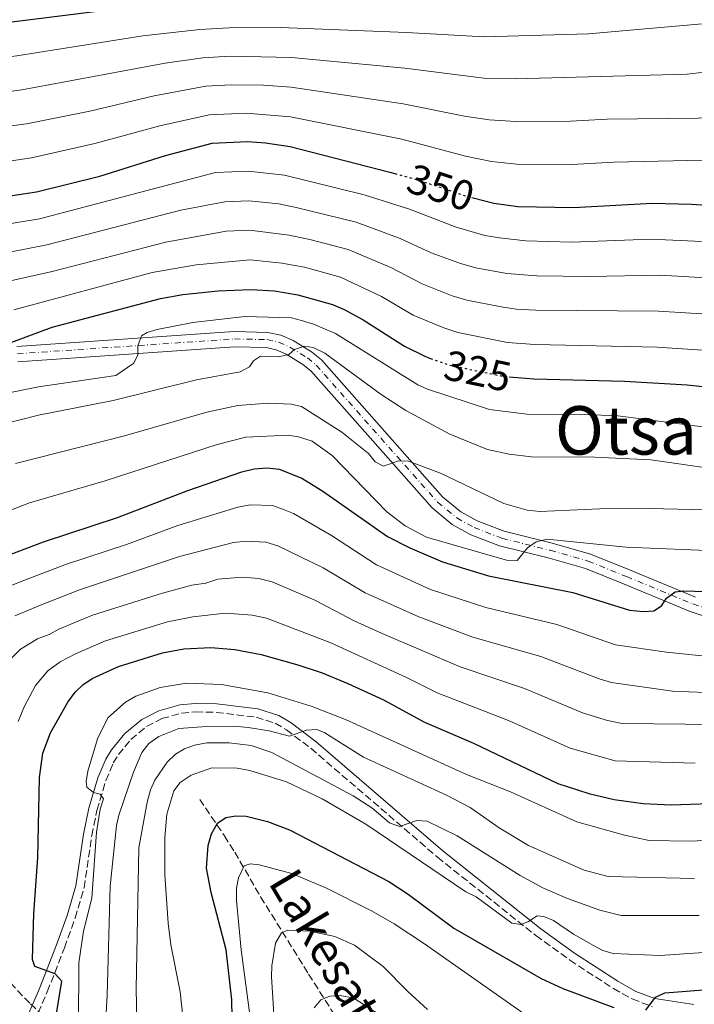
# Model space of a CAD drawing. Units: metres. Extents: x 603338 to 606762, y 4775484 to 4777850.
# Drawn here: x 603472 to 603632, y 4776513 to 4776747 of the extents above; entities that cross this region are included whole.
import ezdxf
from ezdxf.enums import TextEntityAlignment as Align

# ---------------------------------------------------------------- set-up
doc = ezdxf.new("R2010")
doc.units = ezdxf.units.M
doc.header["$MEASUREMENT"] = 0
for name, pattern in [('DGN Style 3', [2.435890702152634, 1.739921930109024, -0.6959687720436097]), ('DGN Style 4', [2.7856150101045474, 1.391937544087219, -0.6959687720436097, 0.001739921930109024, -0.6959687720436097]), ('DGN Style 5', [1.217945351076317, 0.5219765790327072, -0.6959687720436097])]:
    doc.linetypes.add(name, pattern=pattern)
for name, color, linetype, lineweight in [('Barranco lineal', 142, 'DGN Style 3', 13), ('Camino', 7, 'DGN Style 3', 0), ('Cota de curva de nivel directora', 7, 'Continuous', 0), ('Curva de nivel directora', 30, 'Continuous', 30), ('Curva de nivel directora no vista', 30, 'DGN Style 5', 30), ('Curva de nivel intermedia', 30, 'Continuous', 0), ('Eje pista pavimentada', 7, 'DGN Style 4', 0), ('Línea de pista pavimentada', 7, 'Continuous', 0), ('Margen derecho', 7, 'Continuous', 0), ('pavimentado', 23, 'Continuous', 0), ('Texto de arroyo-regatas y barrancos', 142, 'Continuous', 0), ('Texto de Área (paraje) menor', 7, 'Continuous', 0), ('Zona arbolada', 92, 'DGN Style 3', 0)]:
    doc.layers.add(name, color=color, linetype=linetype, lineweight=lineweight)
doc.styles.add('Style-Arial', font='arial.ttf')

msp = doc.modelspace()

# ---------------------------------------------------------------- linework, layer by layer
at = {"layer": 'Barranco lineal', "color": 142, "linetype": 'DGN Style 3', "lineweight": 13}
msp.add_polyline3d([(603514.6100000005, 4776562.039999999, 254.6499999999942), (603520.4500000002, 4776553.380000001, 248.8500000000058), (603522.9000000004, 4776549.49, 246.9799999999959), (603529.0599999996, 4776538.9, 244.1300000000047), (603540.4600000001, 4776520.57, 236.6900000000023), (603557.75, 4776493.279999999, 228.1399999999994), (603562.3899999997, 4776484.84, 225.4499999999971), (603564.7199999997, 4776478.960000001, 223.7100000000064), (603568.5899999999, 4776465.49, 219.8899999999994), (603574.5999999996, 4776449.52, 215.6499999999942), (603576.7699999996, 4776443.01, 213.7799999999988), (603578.5700000003, 4776436.300000001, 211.1300000000047), (603581.7100000001, 4776423.41, 205.0899999999965), (603584.5599999996, 4776413.810000001, 205), (603591.1500000004, 4776397.4, 200), (603594.7100000001, 4776390.76, 195), (603597.3700000001, 4776383.869999999, 190), (603601.1299999999, 4776377.390000001, 185), (603608.7699999996, 4776367.230000001, 180), (603617.1699999999, 4776357.42, 179.5299999999988), (603623.2199999997, 4776353.039999999, 177.9400000000023), (603624.0300000003, 4776352.460000001, 177.7299999999959)], dxfattribs=at)
at = {"layer": 'Camino', "color": 7, "linetype": 'DGN Style 3', "lineweight": 0}
msp.add_polyline3d([(603474.2800000013, 4776506.890000002, 275.8500000000058), (603478.4099999998, 4776516.369999999, 275.1300000000047), (603482.4899999988, 4776526.840000001, 273.8300000000019), (603485.0100000001, 4776533.880000002, 272.8500000000059), (603487.1499999971, 4776541.080000003, 272.0399999999935), (603488.9899999988, 4776553.449999999, 270.929999999993), (603490.1999999981, 4776559.430000001, 270.5200000000042), (603492.3299999982, 4776566.5, 270.1100000000006), (603494.0799999983, 4776570.670000001, 269.9499999999971), (603495.2899999976, 4776572.650000001, 269.8600000000006), (603498.2699999993, 4776576.230000002, 269.7100000000063), (603501.9899999986, 4776579.340000001, 269.5399999999937), (603505.6200000008, 4776581.189999999, 269.3899999999995), (603510.2699999999, 4776582.470000001, 268.8600000000006), (603513.6499999973, 4776582.780000002, 268.4199999999984), (603518.52, 4776582.670000002, 268.1000000000058), (603528.0100000006, 4776581.529999999, 267.2700000000041), (603532.5500000003, 4776580.100000001, 266.6000000000059), (603535.1799999988, 4776578.529999999, 266.0800000000018), (603540.989999998, 4776574.150000001, 264.8300000000019), (603571.0599999981, 4776548.300000001, 258.0299999999988), (603594.4099999989, 4776529.720000003, 253.6199999999953), (603602.4600000001, 4776523.880000002, 252.3999999999943), (603612.7999999999, 4776517.150000001, 251.1300000000047), (603617.2999999993, 4776514.670000001, 250.7200000000013), (603622.1099999994, 4776512.810000001, 250.2899999999937)], dxfattribs=at)
at = {"layer": 'Curva de nivel directora', "color": 30, "linetype": 'Continuous', "lineweight": 30, "flags": 128}
for points, elevation in [([(603354.3999999996, 4776698.580000001), (603355.839999999, 4776698.980000001), (603364.069999999, 4776701.960000001), (603369.3699999986, 4776704.380000002), (603377.67, 4776709.04), (603399.9599999993, 4776725.910000001), (603407.2699999984, 4776730.45), (603419.2800000003, 4776736.310000001), (603428.3499999985, 4776739.26), (603435.4599999984, 4776741.020000001), (603448.7099999986, 4776743.670000002), (603455.4400000009, 4776744.7), (603504.7400000001, 4776750.910000001), (603510.9699999995, 4776751.289999999)], 375), ([(603355.05, 4776655.42), (603361.0499999992, 4776656.870000001), (603370.589999999, 4776660.51), (603375.8999999998, 4776663.810000001), (603382.8600000001, 4776669.52), (603397.8400000003, 4776685.61), (603404.5599999992, 4776690.7), (603412.2399999994, 4776694.470000001), (603419.4099999998, 4776697.289999999), (603426.9899999994, 4776699.770000001), (603435.2100000003, 4776701.690000001), (603444.0599999994, 4776702.930000001), (603460.0199999987, 4776703.78), (603475.8300000003, 4776706.180000001), (603490.8799999999, 4776709.940000001), (603506.4999999992, 4776714.789999999), (603517.5499999999, 4776717.760000002), (603525.980000001, 4776718.119999999), (603530.1999999988, 4776717.830000001), (603536.0999999996, 4776716.930000001), (603559.769999998, 4776710.890000001), (603560.9100000003, 4776710.560000002)], 350), ([(603579.2299999997, 4776704.830000001), (603584.4600000001, 4776703.520000001), (603590.1100000006, 4776702.689999999), (603603.3099999994, 4776702.439999999), (603622.029999999, 4776703.470000002), (603631.3799999988, 4776703.300000002), (603638.509999999, 4776702.779999999)], 350), ([(603467.8799999999, 4776669.75), (603479.5799999987, 4776674.039999999), (603505.2499999999, 4776680.91), (603510.6099999996, 4776681.86), (603518.9499999991, 4776682.710000002), (603526.7199999987, 4776683.020000001), (603532.3800000004, 4776682.689999999), (603537.9300000003, 4776681.76), (603546.12, 4776679.460000002), (603548.8899999994, 4776678.270000001), (603553.4200000003, 4776675.810000001), (603563.2100000002, 4776669.54), (603568.2399999994, 4776667.080000001), (603569.3599999992, 4776666.680000001)], 325), ([(603588.0699999998, 4776662.26), (603593.9399999996, 4776661.79), (603615.4199999997, 4776661.28), (603630.3099999981, 4776660.380000002), (603638.3700000005, 4776659.550000001)], 325), ([(603459.9299999992, 4776616.460000001), (603477.48, 4776623.15), (603495.110000001, 4776628.910000001), (603511.8099999999, 4776635.340000002), (603524.5700000006, 4776639.74), (603527.53, 4776640.470000001), (603530.6199999991, 4776640.740000002), (603533.5000000002, 4776640.390000001), (603538.8099999988, 4776638.210000001), (603543.8400000001, 4776635.130000001), (603559.1899999991, 4776624.380000004), (603564.4799999997, 4776621.680000001), (603572.2200000002, 4776618.41), (603583.1500000004, 4776615.080000003), (603603.1599999996, 4776611.100000001), (603616.6600000003, 4776606.930000001), (603619.9300000002, 4776606.580000001), (603622.4299999991, 4776606.730000001), (603624.2699999987, 4776607.92), (603625.4499999988, 4776609.78), (603627.4400000004, 4776611.300000002), (603629.5199999991, 4776611.51), (603645.0699999993, 4776611.080000001)], 300), ([(603480.2499999992, 4776509.270000001), (603481.8799999988, 4776518.910000001), (603480.2899999995, 4776520.609999999), (603475.4500000003, 4776522.380000002), (603474.8699999992, 4776524.010000002), (603475.2000000001, 4776534.95), (603476.1799999991, 4776548.140000001), (603476.5599999989, 4776567.24), (603477.339999999, 4776573.020000001), (603479.1699999997, 4776577.840000002), (603483.2499999988, 4776585.080000001), (603485.0399999992, 4776587.470000001), (603486.8499999997, 4776589.2), (603489.0699999993, 4776590.74), (603495.2899999998, 4776593.590000001), (603505.7300000003, 4776596.789999999), (603510.7899999986, 4776597.75), (603517.2699999983, 4776598.070000002), (603522.9500000001, 4776597.58), (603529.1500000005, 4776596.430000002), (603537.8599999989, 4776593.970000001), (603543.6700000003, 4776592.03), (603549.75, 4776589.560000001), (603558.2100000001, 4776585.650000001), (603567.9800000001, 4776580.350000001), (603579.6199999988, 4776575.369999999), (603599.6300000002, 4776565.78), (603606.9799999995, 4776563.400000002), (603612.9999999988, 4776562.020000001), (603619.8799999988, 4776561.02), (603626.4900000005, 4776560.750000001), (603653.9099999993, 4776561.699999999)], 275), ([(603522.4299999994, 4776501.710000001), (603522.2399999994, 4776514.480000001), (603520.8400000001, 4776526.350000001), (603517.3299999987, 4776539.900000001), (603516.2400000001, 4776545.699999999), (603516.6099999989, 4776551.100000001), (603517.38, 4776553.880000004), (603518.8199999996, 4776556.390000001), (603520.7899999988, 4776557.720000001), (603523.1600000003, 4776558.130000002), (603525.6500000004, 4776558.010000001), (603530.6900000006, 4776556.760000002), (603535.8799999984, 4776554.820000002), (603559.4999999999, 4776542.520000001), (603564.0599999996, 4776539.53), (603574.9499999994, 4776531.460000001), (603595.6899999996, 4776519.500000001), (603600.7700000001, 4776517.189999999), (603612.9199999984, 4776512.65)], 250), ([(603620.5400000004, 4776512.010000001), (603622.8299999991, 4776515.130000001), (603625.0300000008, 4776516.15), (603636.229999999, 4776517), (603648.5699999996, 4776518.79), (603688.2599999997, 4776523.11), (603693.7699999993, 4776523.870000001)], 250)]:
    msp.add_lwpolyline(points, dxfattribs=dict(at, elevation=elevation))
at = {"layer": 'Curva de nivel directora no vista', "color": 30, "linetype": 'DGN Style 5', "lineweight": 30, "flags": 128}
for points, elevation in [([(603560.9100000003, 4776710.560000002), (603566.639999999, 4776708.95), (603578.0099999993, 4776705.130000001), (603579.2299999997, 4776704.830000001)], 350), ([(603569.3599999992, 4776666.680000001), (603573.7499999991, 4776665.100000001), (603587.0300000005, 4776662.34), (603588.0699999998, 4776662.26)], 325)]:
    msp.add_lwpolyline(points, dxfattribs=dict(at, elevation=elevation))
at = {"layer": 'Curva de nivel intermedia', "color": 30, "linetype": 'Continuous', "lineweight": 0, "flags": 128}
for points, elevation in [([(603354.5300000014, 4776689.989999999), (603357.8200000017, 4776690.92), (603364.5600000008, 4776693.65), (603372.7500000005, 4776698.140000001), (603380.7500000001, 4776703.329999999), (603383.5900000011, 4776705.779999998), (603393.8000000013, 4776713.28), (603402.2600000015, 4776718.98), (603410.6500000001, 4776724.13), (603421.7900000003, 4776729.230000001), (603430.2200000014, 4776731.82), (603437.1799999995, 4776733.400000001), (603450.270000001, 4776735.660000001), (603471.1800000012, 4776738.460000002), (603501.1200000013, 4776743.189999999), (603514.5900000005, 4776744.730000001), (603521.5800000001, 4776745.140000001), (603533.7900000007, 4776745.17), (603563.6799999997, 4776744.019999998), (603582.130000001, 4776742.980000001), (603606.8800000012, 4776743.689999999), (603633.8700000009, 4776746.07)], 370.0000000000002), ([(603354.6600000011, 4776681.369999998), (603359.7900000009, 4776682.850000001), (603367.3900000005, 4776686.189999999), (603373.4000000008, 4776689.810000001), (603383.8300000002, 4776697.619999998), (603387.1500000017, 4776700.74), (603393.4300000003, 4776705.49), (603410.5300000017, 4776715.910000001), (603414.030000002, 4776717.810000001), (603424.3099999994, 4776722.149999999), (603432.0800000011, 4776724.369999998), (603438.9000000006, 4776725.779999999), (603472.3400000011, 4776730.390000001), (603506.4099999998, 4776736.720000001), (603515.3300000004, 4776737.99), (603521.8200000013, 4776738.350000001), (603536.3800000013, 4776738.05), (603563.3100000008, 4776735.569999999), (603582.7100000001, 4776733.119999999), (603589.4700000014, 4776732.980000001), (603609.730000001, 4776733.58), (603630.2900000003, 4776734.099999999), (603665.2999999998, 4776738.229999999)], 365.0000000000002), ([(603437.3099999991, 4776717.599999999), (603473.5000000012, 4776722.319999999), (603488.4800000014, 4776725.33), (603503.8100000003, 4776728.989999998), (603516.0700000002, 4776731.239999999), (603522.0600000005, 4776731.550000001), (603529.7500000017, 4776731.51), (603536.2899999997, 4776731.01), (603562.9300000007, 4776727.109999999), (603577.4300000004, 4776724.13), (603583.2900000011, 4776723.249999999), (603589.6800000014, 4776722.88), (603602.6000000008, 4776722.949999999), (603611.3400000003, 4776723.41), (603654.5599999998, 4776723.92)], 360), ([(603458.6100000005, 4776711.880000001), (603474.6700000003, 4776714.25), (603489.6799999995, 4776717.640000001), (603505.1500000014, 4776721.890000001), (603516.8100000002, 4776724.500000001), (603525.5899999999, 4776724.890000001), (603536.1900000013, 4776723.970000001), (603562.5500000009, 4776718.66), (603577.720000001, 4776714.63), (603583.8800000012, 4776713.380000001), (603589.8899999993, 4776712.789999999), (603602.9500000017, 4776712.689999999), (603612.9400000008, 4776713.230000001), (603630.4700000013, 4776713.600000001), (603647.3400000002, 4776713.45)], 355.0000000000002), ([(603461.5000000005, 4776697.32), (603476.5800000012, 4776699.75), (603518.3300000001, 4776710.77), (603526.1200000019, 4776711.099999999), (603534.7200000006, 4776710.119999999), (603553.6100000001, 4776705.48), (603564.4100000005, 4776702.050000001), (603575.5000000015, 4776697.789999999), (603582.320000001, 4776695.83), (603585.7699999999, 4776695.24), (603591.9900000005, 4776694.539999999), (603602.9400000006, 4776694.27), (603621.7000000004, 4776694.970000001), (603637.3700000013, 4776694.25)], 345.0000000000002), ([(603464.5000000001, 4776690.939999999), (603478.3000000002, 4776693.579999999), (603510.1300000013, 4776701.82), (603520.600000001, 4776703.84), (603526.2699999993, 4776704.08), (603533.3500000006, 4776703.310000001), (603537.5200000014, 4776702.49), (603551.7400000015, 4776698.970000001), (603562.190000001, 4776695.15), (603569.5300000013, 4776691.750000001), (603576.5000000006, 4776689.210000002), (603580.1799999997, 4776688.149999999), (603587.4800000021, 4776686.84), (603594.6400000014, 4776686.27), (603607.0599999999, 4776686.119999998), (603623.8799999999, 4776686.390000001), (603636.2200000002, 4776685.720000001)], 340.0000000000002), ([(603467.4999999999, 4776684.560000001), (603479.5300000017, 4776687.279999998), (603506.5400000017, 4776694.279999998), (603520.8800000004, 4776696.829999999), (603526.4200000013, 4776697.06), (603535.8000000002, 4776695.890000001), (603541.0700000008, 4776694.84), (603549.8600000017, 4776692.470000001), (603559.9700000014, 4776688.26), (603567.4200000013, 4776684.350000001), (603574.5300000014, 4776681.55), (603578.0300000017, 4776680.470000001), (603586.1699999999, 4776678.919999998), (603589.7599999997, 4776678.359999999), (603594.4000000021, 4776678.109999999), (603623.5500000011, 4776677.869999998), (603635.0800000002, 4776677.189999999)], 335), ([(603470.5000000016, 4776678.189999999), (603503.3299999997, 4776687.019999999), (603513.7700000004, 4776688.850000001), (603526.5700000012, 4776690.039999999), (603534.0900000003, 4776689.29), (603539.5000000016, 4776688.3), (603547.9900000008, 4776685.960000002), (603557.7400000007, 4776681.359999999), (603565.3100000012, 4776676.949999999), (603572.5599999999, 4776673.890000001), (603575.8900000004, 4776672.779999998), (603587.6500000019, 4776670.409999999), (603594.1699999997, 4776669.949999998), (603623.2300000016, 4776669.350000001), (603633.9400000003, 4776668.659999999)], 330.0000000000002), ([(603468.0600000008, 4776658.25), (603476.2999999997, 4776659.96), (603494.6600000017, 4776662.619999999), (603498.9900000012, 4776665.55), (603499.900000001, 4776667.529999998), (603499.8899999998, 4776669.640000001), (603500.7999999995, 4776672.019999999), (603502.1100000015, 4776672.820000002), (603504.5099999999, 4776673.539999999), (603512.9900000001, 4776675.21), (603525.2900000004, 4776676.640000001), (603536.3600000012, 4776676.31), (603538.7700000008, 4776675.65), (603541.6400000007, 4776674.759999999), (603546.7999999995, 4776672.550000001), (603566.3799999997, 4776660.409999999), (603568.6600000019, 4776659.400000001), (603583.4100000019, 4776654.58), (603592.2499999997, 4776653.439999999), (603605.9600000003, 4776653.390000001), (603613.8600000016, 4776653.039999999), (603637.0499999993, 4776650.050000001)], 320.0000000000002), ([(603467.6000000003, 4776650.970000001), (603476.350000001, 4776653.17), (603494.0500000014, 4776656.689999999), (603513.8000000016, 4776661.550000001), (603524.2000000018, 4776663.449999999), (603526.4000000012, 4776664.630000001), (603527.3500000011, 4776666.109999998), (603529.0600000012, 4776667.17), (603533.2699999999, 4776667.060000001), (603535.7199999997, 4776667.579999999), (603537.0899999999, 4776668.8), (603539.4500000002, 4776669.600000001), (603541.5700000015, 4776669.220000001), (603544.3400000008, 4776667.92), (603557.6900000017, 4776658.140000001), (603563.5299999998, 4776654.32), (603573.9900000005, 4776648.679999999), (603582.9600000002, 4776645.08), (603588.060000001, 4776643.980000001), (603593.3700000017, 4776643.320000002), (603608.41, 4776643.249999999), (603621.7200000006, 4776642.619999999), (603637.6700000007, 4776640.34)], 315.0000000000005), ([(603470.8900000005, 4776641.699999998), (603496.7400000005, 4776648.319999998), (603516.2800000004, 4776653.9), (603523.6299999997, 4776655.480000001), (603530.8800000006, 4776656.050000001), (603536.2800000008, 4776655.82), (603538.7300000006, 4776655.289999999), (603548.3100000005, 4776649.170000001), (603554.6699999997, 4776644.069999999), (603556.260000001, 4776642.099999999), (603558.2500000005, 4776641.060000001), (603561.7999999998, 4776642.390000002), (603564.1700000013, 4776642.279999999), (603571.7500000009, 4776639.460000001), (603586.8300000017, 4776632.21), (603592.3700000005, 4776630.659999998), (603595.3299999997, 4776630.319999999), (603609.5700000002, 4776630.939999999), (603621.3099999992, 4776631.019999999), (603638.2899999999, 4776630.640000001)], 310), ([(603461.3000000016, 4776627.42), (603474.1800000007, 4776632.42), (603492.1200000002, 4776637.639999999), (603518.7700000004, 4776646.249999999), (603525.5800000009, 4776647.98), (603535.5900000001, 4776648.429999999), (603538.0599999999, 4776648.07), (603541.2699999998, 4776647.020000001), (603546.0300000006, 4776643.619999998), (603559.0300000004, 4776630.25), (603563.36, 4776626.899999999), (603568.4500000017, 4776624.230000001), (603587.4400000018, 4776618.81), (603589.9299999997, 4776618.689999999), (603592.4300000007, 4776621.74), (603594.5000000005, 4776623.140000001), (603597.1, 4776623.75), (603615.870000001, 4776621.880000001), (603638.9100000013, 4776620.940000001)], 305.0000000000002), ([(603465.3099999992, 4776611.009999999), (603473.2300000008, 4776614.160000001), (603482.9400000004, 4776617.849999999), (603497.2300000021, 4776622.480000001), (603509.4400000006, 4776626.990000002), (603523.6100000017, 4776631.359999998), (603526.6100000015, 4776631.890000001), (603531.8799999997, 4776631.73), (603534.4800000014, 4776630.84), (603536.8799999999, 4776629.850000001), (603545.9200000011, 4776624.609999998), (603556.5500000016, 4776617.719999999), (603569.4199999997, 4776611.859999998), (603582.5300000011, 4776607.550000002), (603599.3600000021, 4776603.52), (603613.3499999997, 4776598.689999999), (603625.450000001, 4776596.970000001), (603637.6200000016, 4776595.67)], 295.0000000000002), ([(603470.7000000007, 4776605.56), (603477.1900000015, 4776608.309999999), (603486.0300000017, 4776611.789999999), (603509.7800000005, 4776619.680000001), (603522.6500000006, 4776622.99), (603525.6900000004, 4776623.31), (603530.2600000014, 4776623.079999999), (603533.1400000004, 4776622.23), (603543.9000000005, 4776616.949999998), (603553.9100000019, 4776611.069999999), (603566.620000001, 4776605.31), (603579.4700000011, 4776600.499999999), (603595.550000001, 4776595.939999999), (603609.4000000004, 4776590.600000001), (603612.3600000018, 4776589.730000001), (603626.8700000005, 4776587.699999998), (603646.2500000016, 4776586.9)], 289.9999999999998), ([(603469.8700000013, 4776595.449999998), (603472.0700000006, 4776597.67), (603476.0800000007, 4776600.100000001), (603478.8800000013, 4776601.17), (603481.15, 4776602.449999998), (603489.1100000017, 4776605.720000001), (603505.7500000005, 4776610.989999999), (603512.6900000006, 4776612.86), (603516.03, 4776613.300000001), (603518.8700000009, 4776614.279999999), (603524.7800000008, 4776614.730000001), (603528.640000001, 4776614.429999999), (603531.8100000004, 4776613.630000001), (603541.8900000011, 4776609.289999999), (603551.2699999999, 4776604.409999998), (603557.9199999997, 4776601.390000002), (603576.4, 4776593.460000001), (603591.74, 4776588.359999998), (603605.5100000009, 4776582.529999998), (603611.3800000006, 4776580.77), (603614.900000001, 4776580.07), (603637.2999999997, 4776579.810000001)], 285), ([(603471.5099999997, 4776580.499999999), (603472.9300000012, 4776584.010000001), (603475.6300000013, 4776589.04), (603478.5599999995, 4776592.569999999), (603481.4600000007, 4776594.65), (603485.1100000007, 4776596.599999999), (603492.2000000008, 4776599.659999999), (603506.9700000008, 4776604.119999998), (603512.9900000001, 4776605.359999998), (603520.7300000006, 4776606.230000001), (603527.0200000004, 4776605.77), (603530.4800000006, 4776605.029999998), (603545.7500000012, 4776599.21), (603563.730000001, 4776590.96), (603571.0100000009, 4776587.300000001), (603587.9400000002, 4776580.779999998), (603602.5700000017, 4776574.16), (603613.2600000004, 4776571.149999999), (603632.2500000005, 4776570.600000001)], 280.0000000000002), ([(603653.8300000011, 4776553.220000001), (603631.0400000013, 4776552.079999999), (603621.3200000004, 4776552.3), (603615.4700000009, 4776553.55), (603604.1699999999, 4776556.689999999), (603588.3499999993, 4776563.810000001), (603577.910000001, 4776567.970000001), (603549.2300000014, 4776580.98), (603541.0400000017, 4776584.109999998), (603530.7400000021, 4776587.34), (603519.7699999994, 4776589.27), (603511.4800000014, 4776589.59), (603505.1800000004, 4776588.579999999), (603499.4600000007, 4776586.5), (603497.0100000009, 4776585.109999998), (603492.7800000019, 4776581.349999999), (603490.3400000011, 4776576.42), (603488.0000000009, 4776568.730000001), (603487.6299999999, 4776566.259999999), (603487.7700000006, 4776564.939999999), (603489.3600000021, 4776563.63), (603490.9400000002, 4776563.239999999), (603491.7400000002, 4776562.189999999), (603490.9700000014, 4776559.679999998), (603490.0700000006, 4776554.279999998), (603488.9800000021, 4776538.58), (603486.9800000016, 4776530.750000001), (603485.900000002, 4776523.279999998), (603485.8500000006, 4776508.640000001)], 270.0000000000002), ([(603491.51, 4776495.949999999), (603492.5899999996, 4776515.470000001), (603493.3400000007, 4776541.430000001), (603494.8600000006, 4776555.81), (603495.3800000014, 4776558.259999999), (603498.8700000005, 4776568.489999999), (603500.8200000018, 4776573.140000001), (603502.5499999997, 4776575.3), (603504.8800000009, 4776576.960000001), (603509.6200000017, 4776578.81), (603515.1400000004, 4776579.259999999), (603523.5800000004, 4776579.31), (603526.0900000005, 4776579.06), (603531.0999999996, 4776578.3), (603535.9299999998, 4776576.999999999), (603539.9300000007, 4776578.489999999), (603542.4400000009, 4776578.630000001), (603544.2900000017, 4776577.850000001), (603553.4900000016, 4776572.07), (603573.1600000013, 4776563.039999999), (603578.7900000017, 4776560.13), (603585.6800000005, 4776555.289999999), (603592.6299999997, 4776551.07), (603605.8500000008, 4776545.25), (603611.5800000017, 4776543.71), (603632.0899999995, 4776543.289999997)], 265), ([(603499.7199999999, 4776506.119999999), (603499.5099999999, 4776517.069999999), (603500.110000001, 4776550.55), (603502.1500000019, 4776561.369999998), (603502.9299999997, 4776564.279999998), (603503.9199999998, 4776566.569999999), (603506.8400000011, 4776570.890000001), (603508.8100000004, 4776572.75), (603510.9500000017, 4776574.039999999), (603513.3900000004, 4776574.92), (603516.2699999993, 4776575.430000001), (603521.5800000001, 4776575.460000001), (603526.8500000006, 4776574.830000001), (603531.7000000009, 4776573.17), (603551.0500000007, 4776562.850000001), (603555.480000001, 4776559.989999999), (603559.6500000019, 4776556.439999999), (603562.0400000013, 4776555.630000001), (603566.1100000015, 4776557.000000001), (603568.6100000005, 4776556.890000001), (603575.7499999995, 4776553.369999998), (603590.7000000007, 4776543.939999999), (603596.2199999995, 4776540.980000001), (603601.9400000015, 4776538.5), (603609.6000000014, 4776535.769999999), (603614.6900000009, 4776534.49), (603633.1500000014, 4776534.499999999)], 260), ([(603511.800000001, 4776499.480000001), (603509.9400000013, 4776516.329999999), (603507.770000001, 4776527.539999999), (603507.0900000016, 4776532.659999999), (603506.3499999995, 4776544.130000001), (603506.3000000003, 4776552.970000001), (603506.7899999998, 4776558.509999999), (603508.4700000007, 4776564.06), (603509.9900000006, 4776566.04), (603512.5400000009, 4776567.77), (603517.4600000005, 4776569.48), (603523.4700000009, 4776569.42), (603526.4999999995, 4776568.909999999), (603535.2200000013, 4776566.189999999), (603543.6800000014, 4776562.15), (603554.0000000013, 4776556.149999999), (603577.7700000001, 4776540.109999999), (603580.1999999998, 4776538.9), (603588.6700000011, 4776532.630000001), (603590.9100000008, 4776532.38), (603592.6200000007, 4776533.039999999), (603594.7300000007, 4776534.430000001), (603596.2999999998, 4776534.249999999), (603598.6, 4776533.27), (603603.3099999994, 4776530.08), (603608.0700000003, 4776527.34), (603610.2899999998, 4776526.180000001), (603612.7700000008, 4776525.5), (603623.900000002, 4776524.99), (603634.2000000018, 4776525.719999999)], 255.0000000000001), ([(603526.6500000015, 4776509.730000001), (603524.4500000001, 4776526.329999999), (603523.3300000001, 4776538.050000001), (603523.3099999999, 4776540.949999999), (603523.7700000005, 4776543.41), (603525.1200000005, 4776546.24), (603526.5700000012, 4776546.770000001), (603528.6800000012, 4776546.52), (603536.4599999995, 4776544.439999999), (603544.6800000005, 4776540.930000001), (603555.3700000015, 4776535.599999999), (603560.7900000017, 4776532.470000001), (603567.940000002, 4776527.769999999), (603598.8400000012, 4776506.079999999)], 245.0000000000002), ([(603532.9100000003, 4776499.869999999), (603531.6100000015, 4776519.900000001), (603531.7200000009, 4776522.539999999), (603532.6200000017, 4776527.880000001), (603534.05, 4776530.33), (603535.5000000007, 4776530.999999999), (603540.7700000012, 4776530.76), (603546.7100000001, 4776529.480000001), (603551.3300000002, 4776527.46), (603558.1299999997, 4776522.369999998), (603563.9700000002, 4776516.470000001), (603568.6900000009, 4776512.21)], 240), ([(603541.7999999993, 4776512.569999999), (603543.3700000007, 4776514.499999999), (603545.4800000007, 4776515.359999999), (603547.9700000007, 4776515.529999999), (603551.1500000014, 4776514.869999999), (603558.5800000011, 4776510.12)], 235)]:
    msp.add_lwpolyline(points, dxfattribs=dict(at, elevation=elevation))
at = {"layer": 'Eje pista pavimentada', "color": 7, "linetype": 'DGN Style 4', "lineweight": 0}
msp.add_polyline3d([(603471.2999999997, 4776667.760000001, 324.520000000004), (603522.8200000006, 4776671.280000002, 316.9600000000063), (603530.5699999998, 4776671.12, 315.7799999999988), (603533.3399999993, 4776670.500000001, 315.6499999999943), (603535.979999999, 4776669.37, 315.5099999999949), (603540.1599999988, 4776666.779999999, 314.8999999999942), (603542.2699999989, 4776665.060000001, 314.570000000007), (603571.0599999981, 4776632.570000002, 308.5899999999965), (603575.6199999999, 4776628.800000002, 307.6999999999973), (603579.7500000006, 4776626.540000002, 306.9799999999959), (603586.350000001, 4776623.980000002, 306.1699999999983), (603597.8199999997, 4776621.130000004, 304.2499999999999), (603606.8099999975, 4776618.570000002, 302.4799999999959), (603615.9400000004, 4776614.880000001, 301.5099999999948), (603631.6900000017, 4776608.4, 299.2599999999947), (603639.7199999982, 4776605.720000001, 298.1900000000023)], dxfattribs=at)
at = {"layer": 'Línea de pista pavimentada', "color": 7, "linetype": 'Continuous', "lineweight": 0}
for points in [[(603471.199999999, 4776669.49, 324.520000000004), (603522.7800000003, 4776673.02, 316.9600000000063), (603530.7799999999, 4776672.850000001, 315.7799999999988), (603533.8700000012, 4776672.170000001, 315.6499999999943), (603536.7800000014, 4776670.920000001, 315.5099999999949), (603541.1700000013, 4776668.200000001, 314.8999999999942), (603543.4800000002, 4776666.320000002, 314.570000000007), (603572.2699999994, 4776633.83, 308.5899999999965), (603576.6000000011, 4776630.240000002, 307.6999999999973), (603580.4899999981, 4776628.119999999, 306.9799999999959), (603586.8699999996, 4776625.640000001, 306.1699999999983), (603598.269999999, 4776622.810000001, 304.2499999999999), (603607.3700000007, 4776620.220000001, 302.4799999999959), (603616.6000000021, 4776616.49, 301.5099999999948), (603632.2999999997, 4776610.03, 299.2599999999947)], [(603639.1900000006, 4776603.920000002, 298.1900000000023), (603631.039999999, 4776606.640000002, 299.2599999999947), (603615.2299999995, 4776613.140000002, 301.5099999999948), (603606.1999999996, 4776616.790000002, 302.4799999999959), (603597.3399999992, 4776619.310000001, 304.2499999999999), (603585.7800000011, 4776622.189999999, 306.1699999999983), (603578.9600000015, 4776624.840000001, 306.9799999999959), (603574.5599999982, 4776627.230000002, 307.6999999999973), (603569.7500000005, 4776631.220000002, 308.5899999999965), (603540.9699999979, 4776663.699999999, 314.570000000007), (603539.0700000003, 4776665.25, 314.8999999999942), (603535.1099999995, 4776667.7, 315.5099999999949), (603532.7600000004, 4776668.710000004, 315.6499999999943), (603530.3500000008, 4776669.24, 315.7799999999988), (603522.8699999996, 4776669.400000001, 316.9600000000063), (603495.4699999986, 4776667.480000001, 321.1900000000023), (603471.3999999979, 4776665.880000001, 324.520000000004)]]:
    msp.add_polyline3d(points, dxfattribs=at)
at = {"layer": 'Margen derecho', "color": 7, "linetype": 'Continuous', "lineweight": 0}
msp.add_polyline3d([(603472.510000001, 4776507.84, 275.8500000000058), (603476.5599999989, 4776517.140000001, 275.1300000000047), (603480.6200000002, 4776527.550000002, 273.8300000000019), (603483.109999998, 4776534.51, 272.8500000000059), (603485.199999998, 4776541.510000001, 272.0399999999935), (603487.0199999996, 4776553.800000002, 270.929999999993), (603488.2600000001, 4776559.92, 270.5200000000042), (603490.4400000017, 4776567.180000001, 270.1100000000006), (603492.2899999979, 4776571.580000001, 269.9499999999971), (603493.6700000014, 4776573.810000001, 269.8600000000006), (603496.85, 4776577.640000001, 269.7100000000063), (603500.8799999978, 4776581.02, 269.5399999999937), (603504.8899999999, 4776583.070000002, 269.3899999999995), (603509.91, 4776584.439999999, 268.8600000000006), (603513.5699999991, 4776584.790000001, 268.4199999999984), (603518.6599999985, 4776584.67, 268.1000000000058), (603528.4299999987, 4776583.490000002, 267.2700000000041), (603533.3700000006, 4776581.940000001, 266.6000000000059), (603536.2899999997, 4776580.199999999, 266.0800000000018), (603542.2399999975, 4776575.710000001, 264.8300000000019), (603572.3399999987, 4776549.840000002, 258.0299999999988), (603595.6200000005, 4776531.32, 253.6199999999953), (603603.5899999988, 4776525.529999999, 252.3999999999943), (603613.8299999981, 4776518.870000001, 251.1300000000047), (603618.1499999987, 4776516.480000001, 250.7200000000013), (603622.629999998, 4776514.76, 250.2899999999937), (603631.8900000006, 4776513.330000003, 249.1499999999942)], dxfattribs=at)
at = {"layer": 'pavimentado', "color": 23, "linetype": 'Continuous', "lineweight": 0}
for points in [[(603471.1999999996, 4776669.49, 324.5200000000041), (603522.7800000008, 4776673.02, 316.9600000000065), (603530.7800000005, 4776672.850000001, 315.7799999999988), (603533.8700000017, 4776672.17, 315.6499999999942), (603536.7800000019, 4776670.92, 315.5099999999948), (603541.1700000018, 4776668.2, 314.8999999999942), (603543.4800000007, 4776666.32, 314.570000000007), (603572.2699999999, 4776633.83, 308.5899999999965), (603576.6000000016, 4776630.24, 307.6999999999971), (603580.4899999986, 4776628.119999999, 306.9799999999959), (603586.8700000001, 4776625.640000001, 306.1699999999983), (603598.2699999996, 4776622.810000001, 304.25), (603607.3700000012, 4776620.220000001, 302.4799999999959), (603616.6000000024, 4776616.489999999, 301.5099999999948), (603632.3000000002, 4776610.029999999, 299.2599999999948)], [(603639.1900000012, 4776603.920000001, 298.1900000000023), (603631.0399999995, 4776606.640000001, 299.2599999999948), (603615.2300000001, 4776613.140000001, 301.5099999999948), (603606.2000000001, 4776616.790000001, 302.4799999999959), (603597.3399999996, 4776619.31, 304.25), (603585.7800000015, 4776622.189999999, 306.1699999999983), (603578.960000002, 4776624.84, 306.9799999999959), (603574.5599999987, 4776627.230000001, 307.6999999999971), (603569.7500000009, 4776631.220000002, 308.5899999999965), (603540.9699999985, 4776663.699999998, 314.570000000007), (603539.0700000008, 4776665.25, 314.8999999999942), (603535.11, 4776667.699999999, 315.5099999999948), (603532.7600000009, 4776668.710000002, 315.6499999999942), (603530.3500000013, 4776669.239999999, 315.7799999999988), (603522.8700000001, 4776669.4, 316.9600000000065), (603495.469999999, 4776667.480000001, 321.1900000000023), (603471.3999999984, 4776665.88, 324.5200000000041)]]:
    msp.add_polyline3d(points, dxfattribs=at)
at = {"layer": 'Zona arbolada', "color": 92, "linetype": 'DGN Style 3', "lineweight": 0}
for points in [[(603482.7400000002, 4776505.619999999, 280.8600000000006), (603474.2300000006, 4776513.680000001, 285.2599999999948), (603467.8099999996, 4776520.449999999, 289.0299999999988), (603461.7699999996, 4776527.699999999, 293.1399999999995), (603459.3799999999, 4776531.5, 295.3600000000006), (603453.3600000005, 4776543.449999999, 302.3800000000047), (603451.0599999996, 4776547.289999999, 304.5899999999965), (603448.2699999996, 4776550.91, 306.6100000000006), (603445.1399999997, 4776553.91, 308.2700000000041), (603441.25, 4776556.58, 309.9499999999971), (603434.7300000006, 4776559.66, 312.3099999999977), (603415.8600000005, 4776565.720000001, 317.6600000000035), (603409.2400000002, 4776568.539999999, 319.3600000000006), (603405.7699999996, 4776570.600000001, 320.2599999999948), (603403.9100000003, 4776572.02, 320.7700000000041), (603400.4699999997, 4776575.439999999, 321.7799999999988), (603387.8799999999, 4776591.720000001, 325.75), (603384.2999999998, 4776595.07, 326.7299999999959), (603380.2699999996, 4776597.58, 327.6999999999971), (603377.4500000002, 4776598.59, 328.3099999999977), (603365.5999999996, 4776601.560000001, 330.6900000000023), (603355.8399999999, 4776603.779999999, 332.5599999999977)], [(603482.7400000002, 4776505.619999999, 280.8600000000006), (603474.2300000006, 4776513.680000001, 285.2599999999948), (603467.8099999996, 4776520.449999999, 289.0299999999988)]]:
    msp.add_polyline3d(points, dxfattribs=at)

# ---------------------------------------------------------------- texts
at = {"layer": 'Cota de curva de nivel directora', "color": 7, "linetype": 'Continuous', "lineweight": 0, "style": 'Style-Arial'}
for s, rotation, p in [('350', 341.46089, (603571.8237621841, 4776707.208547004, 350)), ('325', 348.27013, (603580.6076350594, 4776663.677239962, 325))]:
    msp.add_text(s, height=7.000000000000002, rotation=rotation, dxfattribs=at).set_placement(p, align=Align.MIDDLE_CENTER)
at = {"layer": 'Texto de arroyo-regatas y barrancos', "color": 142, "linetype": 'Continuous', "lineweight": 0, "style": 'Style-Arial'}
msp.add_text('Lakesateko', height=8, rotation=300.80517, dxfattribs=at).set_placement((603530.7199999979, 4776542.34, 244.5800000000018))
at = {"layer": 'Texto de Área (paraje) menor', "color": 7, "linetype": 'Continuous', "lineweight": 0, "style": 'Style-Arial'}
msp.add_text('Otsanburu', height=11.5, dxfattribs=at).set_placement((603638.0034489178, 4776649.590010001, 318.75), align=Align.MIDDLE_CENTER)

doc.saveas('drawing.dxf')
